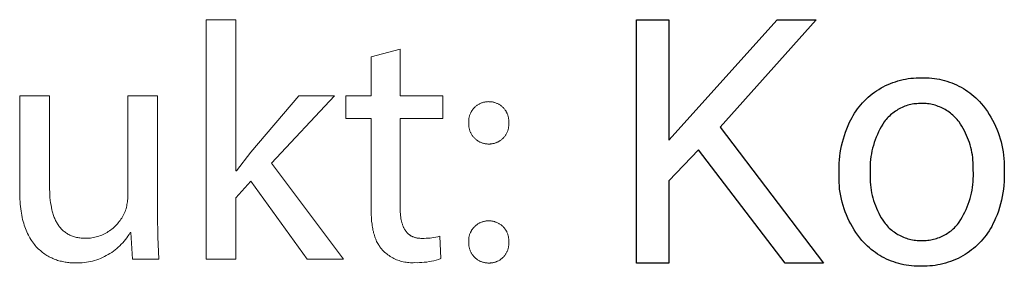
# Model space of a CAD drawing. Units: millimetres. Extents: x -987 to 2591, y -102 to 2398.
# Drawn here: x 1343 to 1447, y 55 to 81 of the extents above; entities that cross this region are included whole.
import ezdxf

# ---------------------------------------------------------------- set-up
doc = ezdxf.new("R2010")
doc.units = ezdxf.units.MM
doc.header["$MEASUREMENT"] = 0
doc.layers.add('Domyślny', color=7, linetype='Continuous', true_color=0x000000)

msp = doc.modelspace()

# ---------------------------------------------------------------- linework, layer by layer
at = {"layer": 'Domyślny', "color": 18, "lineweight": 15, "true_color": 0x000000}
for p, q in [((1362.55, 55.67), (1362.55, 81.1)), ((1362.55, 81.1), (1365.67, 81.1)), ((1365.67, 81.1), (1365.67, 65.04)), ((1380.04, 77.16), (1383.12, 77.98)), ((1383.12, 77.98), (1383.12, 73)), ((1380.04, 73), (1380.04, 77.16)), ((1342.75, 62.85), (1342.75, 73)), ((1342.75, 73), (1345.91, 73)), ((1345.91, 73), (1345.91, 63.4)), ((1354.22, 62.37), (1354.22, 73)), ((1354.22, 73), (1357.36, 73)), ((1357.36, 73), (1357.36, 60.39)), ((1367.28, 67.02), (1372.37, 73)), ((1376.17, 73), (1369.46, 65.88)), ((1372.37, 73), (1376.17, 73)), ((1377.36, 70.6), (1377.36, 73)), ((1377.36, 73), (1380.04, 73)), ((1383.12, 73), (1387.64, 73)), ((1387.64, 73), (1387.64, 70.6)), ((1391.44, 72.1), (1391.5, 72.14)), ((1391.5, 72.14), (1391.56, 72.17)), ((1391.56, 72.17), (1391.63, 72.2)), ((1391.63, 72.2), (1391.7, 72.23)), ((1391.7, 72.23), (1391.76, 72.26)), ((1391.76, 72.26), (1391.83, 72.28)), ((1391.83, 72.28), (1391.9, 72.31)), ((1391.9, 72.31), (1391.97, 72.33)), ((1391.97, 72.33), (1392.04, 72.34)), ((1392.04, 72.34), (1392.11, 72.36)), ((1392.11, 72.36), (1392.19, 72.37)), ((1392.19, 72.37), (1392.26, 72.38)), ((1392.26, 72.38), (1392.33, 72.39)), ((1392.33, 72.39), (1392.4, 72.39)), ((1392.4, 72.39), (1392.48, 72.4)), ((1392.48, 72.4), (1392.55, 72.39)), ((1392.55, 72.39), (1392.62, 72.39)), ((1392.62, 72.39), (1392.69, 72.39)), ((1392.69, 72.39), (1392.77, 72.38)), ((1392.77, 72.38), (1392.84, 72.38)), ((1392.84, 72.38), (1392.91, 72.37)), ((1392.91, 72.37), (1392.98, 72.35)), ((1392.98, 72.35), (1393.05, 72.34)), ((1393.05, 72.34), (1393.12, 72.32)), ((1393.12, 72.32), (1393.19, 72.3)), ((1393.19, 72.3), (1393.26, 72.28)), ((1393.26, 72.28), (1393.32, 72.25)), ((1393.32, 72.25), (1393.39, 72.22)), ((1393.39, 72.22), (1393.46, 72.19)), ((1393.46, 72.19), (1393.52, 72.16)), ((1393.52, 72.16), (1393.59, 72.13)), ((1393.59, 72.13), (1393.65, 72.09)), ((1390.52, 71), (1390.55, 71.07)), ((1390.55, 71.07), (1390.58, 71.14)), ((1390.58, 71.14), (1390.61, 71.2)), ((1390.61, 71.2), (1390.64, 71.27)), ((1390.64, 71.27), (1390.68, 71.33)), ((1390.68, 71.33), (1390.71, 71.4)), ((1390.71, 71.4), (1390.75, 71.46)), ((1390.75, 71.46), (1390.8, 71.52)), ((1390.8, 71.52), (1390.84, 71.58)), ((1390.84, 71.58), (1390.88, 71.63)), ((1390.88, 71.63), (1390.93, 71.69)), ((1390.93, 71.69), (1390.98, 71.74)), ((1390.98, 71.74), (1391.03, 71.79)), ((1391.03, 71.79), (1391.09, 71.84)), ((1391.09, 71.84), (1391.14, 71.89)), ((1391.14, 71.89), (1391.2, 71.94)), ((1391.2, 71.94), (1391.25, 71.98)), ((1391.25, 71.98), (1391.31, 72.02)), ((1391.31, 72.02), (1391.37, 72.07)), ((1391.37, 72.07), (1391.44, 72.1)), ((1393.65, 72.09), (1393.71, 72.05)), ((1393.71, 72.05), (1393.77, 72.01)), ((1393.77, 72.01), (1393.83, 71.97)), ((1393.83, 71.97), (1393.88, 71.93)), ((1393.88, 71.93), (1393.94, 71.88)), ((1393.94, 71.88), (1393.99, 71.83)), ((1393.99, 71.83), (1394.04, 71.78)), ((1394.04, 71.78), (1394.09, 71.73)), ((1394.09, 71.73), (1394.14, 71.68)), ((1394.14, 71.68), (1394.19, 71.62)), ((1394.19, 71.62), (1394.23, 71.56)), ((1394.23, 71.56), (1394.28, 71.51)), ((1394.28, 71.51), (1394.32, 71.45)), ((1394.32, 71.45), (1394.36, 71.38)), ((1394.36, 71.38), (1394.39, 71.32)), ((1394.39, 71.32), (1394.43, 71.26)), ((1394.43, 71.26), (1394.46, 71.19)), ((1394.46, 71.19), (1394.49, 71.13)), ((1394.49, 71.13), (1394.52, 71.06)), ((1394.52, 71.06), (1394.54, 70.99)), ((1380.04, 70.6), (1377.36, 70.6)), ((1380.04, 61.14), (1380.04, 70.6)), ((1387.64, 70.6), (1383.12, 70.6)), ((1383.12, 70.6), (1383.12, 61.25)), ((1390.4, 70.43), (1390.41, 70.51)), ((1390.4, 70.36), (1390.4, 70.43)), ((1390.4, 70.29), (1390.4, 70.36)), ((1390.4, 70.22), (1390.4, 70.29)), ((1390.4, 70.14), (1390.4, 70.22)), ((1390.4, 70.07), (1390.4, 70.14)), ((1390.4, 70), (1390.4, 70.07)), ((1390.41, 70.51), (1390.42, 70.58)), ((1390.42, 70.58), (1390.43, 70.65)), ((1390.43, 70.65), (1390.45, 70.72)), ((1390.45, 70.72), (1390.46, 70.79)), ((1390.46, 70.79), (1390.48, 70.86)), ((1390.48, 70.86), (1390.5, 70.93)), ((1390.5, 70.93), (1390.52, 71)), ((1394.54, 70.99), (1394.56, 70.93)), ((1394.56, 70.93), (1394.59, 70.86)), ((1394.59, 70.86), (1394.6, 70.79)), ((1394.6, 70.79), (1394.62, 70.72)), ((1394.62, 70.72), (1394.63, 70.65)), ((1394.63, 70.65), (1394.64, 70.57)), ((1394.64, 70.57), (1394.65, 70.5)), ((1394.65, 70.5), (1394.66, 70.43)), ((1394.66, 70.43), (1394.66, 70.36)), ((1394.66, 70.36), (1394.66, 70.29)), ((1394.66, 70.29), (1394.66, 70.22)), ((1394.66, 70.22), (1394.66, 70.14)), ((1394.66, 70.14), (1394.66, 70.07)), ((1394.66, 70.07), (1394.66, 70)), ((1390.4, 69.92), (1390.4, 70)), ((1390.41, 69.85), (1390.4, 69.92)), ((1390.41, 69.78), (1390.41, 69.85)), ((1390.42, 69.7), (1390.41, 69.78)), ((1390.44, 69.63), (1390.42, 69.7)), ((1390.45, 69.56), (1390.44, 69.63)), ((1390.47, 69.49), (1390.45, 69.56)), ((1390.49, 69.42), (1390.47, 69.49)), ((1390.51, 69.35), (1390.49, 69.42)), ((1390.53, 69.28), (1390.51, 69.35)), ((1390.56, 69.21), (1390.53, 69.28)), ((1390.59, 69.14), (1390.56, 69.21)), ((1390.62, 69.08), (1390.59, 69.14)), ((1390.65, 69.01), (1390.62, 69.08)), ((1390.69, 68.95), (1390.65, 69.01)), ((1394.42, 69.02), (1394.39, 68.96)), ((1394.45, 69.08), (1394.42, 69.02)), ((1394.48, 69.15), (1394.45, 69.08)), ((1394.51, 69.22), (1394.48, 69.15)), ((1394.54, 69.29), (1394.51, 69.22)), ((1394.56, 69.35), (1394.54, 69.29)), ((1394.58, 69.42), (1394.56, 69.35)), ((1394.6, 69.49), (1394.58, 69.42)), ((1394.62, 69.56), (1394.6, 69.49)), ((1394.63, 69.64), (1394.62, 69.56)), ((1394.64, 69.71), (1394.63, 69.64)), ((1394.65, 69.78), (1394.64, 69.71)), ((1394.66, 69.85), (1394.65, 69.78)), ((1394.66, 70), (1394.66, 69.93)), ((1394.66, 69.93), (1394.66, 69.85)), ((1390.73, 68.88), (1390.69, 68.95)), ((1390.77, 68.82), (1390.73, 68.88)), ((1390.81, 68.76), (1390.77, 68.82)), ((1390.85, 68.71), (1390.81, 68.76)), ((1390.9, 68.65), (1390.85, 68.71)), ((1390.95, 68.59), (1390.9, 68.65)), ((1391, 68.54), (1390.95, 68.59)), ((1391.05, 68.49), (1391, 68.54)), ((1391.11, 68.44), (1391.05, 68.49)), ((1391.16, 68.39), (1391.11, 68.44)), ((1391.22, 68.34), (1391.16, 68.39)), ((1391.28, 68.3), (1391.22, 68.34)), ((1391.34, 68.26), (1391.28, 68.3)), ((1391.4, 68.22), (1391.34, 68.26)), ((1391.46, 68.18), (1391.4, 68.22)), ((1391.53, 68.15), (1391.46, 68.18)), ((1391.59, 68.11), (1391.53, 68.15)), ((1391.66, 68.08), (1391.59, 68.11)), ((1391.73, 68.05), (1391.66, 68.08)), ((1391.79, 68.03), (1391.73, 68.05)), ((1391.86, 68), (1391.79, 68.03)), ((1391.93, 67.98), (1391.86, 68)), ((1392.01, 67.96), (1391.93, 67.98)), ((1392.08, 67.95), (1392.01, 67.96)), ((1392.15, 67.93), (1392.08, 67.95)), ((1392.22, 67.92), (1392.15, 67.93)), ((1392.88, 67.93), (1392.8, 67.92)), ((1392.95, 67.94), (1392.88, 67.93)), ((1393.02, 67.95), (1392.95, 67.94)), ((1393.09, 67.97), (1393.02, 67.95)), ((1393.16, 67.99), (1393.09, 67.97)), ((1393.23, 68.01), (1393.16, 67.99)), ((1393.3, 68.03), (1393.23, 68.01)), ((1393.37, 68.06), (1393.3, 68.03)), ((1393.43, 68.09), (1393.37, 68.06)), ((1393.5, 68.12), (1393.43, 68.09)), ((1393.56, 68.15), (1393.5, 68.12)), ((1393.63, 68.19), (1393.56, 68.15)), ((1393.69, 68.23), (1393.63, 68.19)), ((1393.75, 68.27), (1393.69, 68.23)), ((1393.81, 68.31), (1393.75, 68.27)), ((1393.87, 68.35), (1393.81, 68.31)), ((1393.92, 68.4), (1393.87, 68.35)), ((1393.98, 68.45), (1393.92, 68.4)), ((1394.03, 68.5), (1393.98, 68.45)), ((1394.08, 68.55), (1394.03, 68.5)), ((1394.13, 68.6), (1394.08, 68.55)), ((1394.18, 68.66), (1394.13, 68.6)), ((1394.22, 68.71), (1394.18, 68.66)), ((1394.27, 68.77), (1394.22, 68.71)), ((1394.31, 68.83), (1394.27, 68.77)), ((1394.35, 68.89), (1394.31, 68.83)), ((1394.39, 68.96), (1394.35, 68.89)), ((1365.74, 65.04), (1367.28, 67.02)), ((1392.29, 67.91), (1392.22, 67.92)), ((1392.37, 67.91), (1392.29, 67.91)), ((1392.44, 67.9), (1392.37, 67.91)), ((1392.51, 67.9), (1392.44, 67.9)), ((1392.59, 67.9), (1392.51, 67.9)), ((1392.66, 67.9), (1392.59, 67.9)), ((1392.73, 67.91), (1392.66, 67.9)), ((1392.8, 67.92), (1392.73, 67.91)), ((1369.46, 65.88), (1377.1, 55.67)), ((1365.67, 65.04), (1365.74, 65.04)), ((1367.28, 63.97), (1365.67, 62.18)), ((1373.26, 55.67), (1367.28, 63.97)), ((1342.75, 62.3), (1342.75, 62.85)), ((1345.91, 63.4), (1345.92, 63.1)), ((1345.92, 63.1), (1345.93, 62.8)), ((1345.93, 62.8), (1345.94, 62.51)), ((1342.77, 62.03), (1342.75, 62.3)), ((1342.78, 61.77), (1342.77, 62.03)), ((1342.8, 61.51), (1342.78, 61.77)), ((1345.94, 62.51), (1345.96, 62.22)), ((1345.96, 62.22), (1345.99, 61.94)), ((1345.99, 61.94), (1346.03, 61.67)), ((1346.03, 61.67), (1346.07, 61.41)), ((1354.16, 61.62), (1354.18, 61.77)), ((1354.18, 61.77), (1354.2, 61.92)), ((1354.2, 61.92), (1354.21, 62.07)), ((1354.21, 62.07), (1354.22, 62.22)), ((1354.22, 62.22), (1354.22, 62.37)), ((1365.67, 62.18), (1365.67, 55.67)), ((1342.83, 61.26), (1342.8, 61.51)), ((1342.86, 61.02), (1342.83, 61.26)), ((1342.89, 60.78), (1342.86, 61.02)), ((1342.93, 60.55), (1342.89, 60.78)), ((1346.07, 61.41), (1346.12, 61.15)), ((1346.12, 61.15), (1346.17, 60.91)), ((1346.17, 60.91), (1346.2, 60.78)), ((1346.2, 60.78), (1346.23, 60.67)), ((1346.23, 60.67), (1346.27, 60.55)), ((1353.87, 60.6), (1353.93, 60.75)), ((1353.93, 60.75), (1353.98, 60.89)), ((1353.98, 60.89), (1354.03, 61.03)), ((1354.03, 61.03), (1354.07, 61.18)), ((1354.07, 61.18), (1354.1, 61.32)), ((1354.1, 61.32), (1354.13, 61.47)), ((1354.13, 61.47), (1354.16, 61.62)), ((1380.04, 60.77), (1380.04, 61.14)), ((1380.05, 60.4), (1380.04, 60.77)), ((1383.12, 61.25), (1383.12, 61.05)), ((1383.12, 61.05), (1383.13, 60.86)), ((1383.13, 60.86), (1383.14, 60.67)), ((1383.14, 60.67), (1383.15, 60.49)), ((1342.97, 60.33), (1342.93, 60.55)), ((1343.02, 60.11), (1342.97, 60.33)), ((1343.06, 59.9), (1343.02, 60.11)), ((1343.12, 59.69), (1343.06, 59.9)), ((1343.17, 59.49), (1343.12, 59.69)), ((1346.27, 60.55), (1346.3, 60.43)), ((1346.3, 60.43), (1346.34, 60.32)), ((1346.34, 60.32), (1346.38, 60.21)), ((1346.38, 60.21), (1346.42, 60.1)), ((1346.42, 60.1), (1346.47, 60)), ((1346.47, 60), (1346.51, 59.89)), ((1346.51, 59.89), (1346.56, 59.79)), ((1346.56, 59.79), (1346.61, 59.69)), ((1346.61, 59.69), (1346.66, 59.6)), ((1346.66, 59.6), (1346.72, 59.5)), ((1353.21, 59.53), (1353.31, 59.66)), ((1353.31, 59.66), (1353.4, 59.78)), ((1353.4, 59.78), (1353.49, 59.91)), ((1353.49, 59.91), (1353.58, 60.04)), ((1353.58, 60.04), (1353.66, 60.18)), ((1353.66, 60.18), (1353.73, 60.32)), ((1353.73, 60.32), (1353.81, 60.46)), ((1353.81, 60.46), (1353.87, 60.6)), ((1357.36, 60.39), (1357.39, 58.03)), ((1380.07, 60.05), (1380.05, 60.4)), ((1380.1, 59.71), (1380.07, 60.05)), ((1380.14, 59.38), (1380.1, 59.71)), ((1383.15, 60.49), (1383.17, 60.32)), ((1383.17, 60.32), (1383.19, 60.14)), ((1383.19, 60.14), (1383.21, 59.98)), ((1383.21, 59.98), (1383.24, 59.82)), ((1383.24, 59.82), (1383.26, 59.74)), ((1383.26, 59.74), (1383.28, 59.67)), ((1383.28, 59.67), (1383.3, 59.59)), ((1383.3, 59.59), (1383.32, 59.52)), ((1391.63, 59.55), (1391.7, 59.58)), ((1391.7, 59.58), (1391.76, 59.61)), ((1391.76, 59.61), (1391.83, 59.63)), ((1391.83, 59.63), (1391.9, 59.65)), ((1391.9, 59.65), (1391.97, 59.67)), ((1391.97, 59.67), (1392.04, 59.69)), ((1392.04, 59.69), (1392.11, 59.71)), ((1392.11, 59.71), (1392.19, 59.72)), ((1392.19, 59.72), (1392.26, 59.73)), ((1392.26, 59.73), (1392.33, 59.74)), ((1392.33, 59.74), (1392.4, 59.74)), ((1392.4, 59.74), (1392.48, 59.74)), ((1392.48, 59.74), (1392.55, 59.74)), ((1392.55, 59.74), (1392.62, 59.74)), ((1392.62, 59.74), (1392.69, 59.74)), ((1392.69, 59.74), (1392.77, 59.73)), ((1392.77, 59.73), (1392.84, 59.72)), ((1392.84, 59.72), (1392.91, 59.71)), ((1392.91, 59.71), (1392.98, 59.7)), ((1392.98, 59.7), (1393.05, 59.68)), ((1393.05, 59.68), (1393.12, 59.67)), ((1393.12, 59.67), (1393.19, 59.65)), ((1393.19, 59.65), (1393.26, 59.62)), ((1393.26, 59.62), (1393.32, 59.6)), ((1393.32, 59.6), (1393.39, 59.57)), ((1393.39, 59.57), (1393.46, 59.54)), ((1343.23, 59.29), (1343.17, 59.49)), ((1343.3, 59.11), (1343.23, 59.29)), ((1343.36, 58.92), (1343.3, 59.11)), ((1343.44, 58.74), (1343.36, 58.92)), ((1343.51, 58.57), (1343.44, 58.74)), ((1343.59, 58.4), (1343.51, 58.57)), ((1346.72, 59.5), (1346.77, 59.41)), ((1346.77, 59.41), (1346.83, 59.32)), ((1346.83, 59.32), (1346.89, 59.23)), ((1346.89, 59.23), (1346.95, 59.15)), ((1346.95, 59.15), (1347.02, 59.07)), ((1347.02, 59.07), (1347.08, 58.99)), ((1347.08, 58.99), (1347.15, 58.91)), ((1347.15, 58.91), (1347.22, 58.84)), ((1347.22, 58.84), (1347.3, 58.76)), ((1347.3, 58.76), (1347.37, 58.7)), ((1347.37, 58.7), (1347.45, 58.63)), ((1347.45, 58.63), (1347.53, 58.56)), ((1347.53, 58.56), (1347.61, 58.5)), ((1352.02, 58.52), (1352.15, 58.6)), ((1352.15, 58.6), (1352.29, 58.69)), ((1352.29, 58.69), (1352.41, 58.78)), ((1352.41, 58.78), (1352.54, 58.87)), ((1352.54, 58.87), (1352.66, 58.97)), ((1352.66, 58.97), (1352.78, 59.08)), ((1352.78, 59.08), (1352.89, 59.19)), ((1352.89, 59.19), (1353, 59.3)), ((1353, 59.3), (1353.11, 59.41)), ((1353.11, 59.41), (1353.21, 59.53)), ((1380.16, 59.22), (1380.14, 59.38)), ((1380.19, 59.07), (1380.16, 59.22)), ((1380.21, 58.91), (1380.19, 59.07)), ((1380.24, 58.76), (1380.21, 58.91)), ((1380.28, 58.62), (1380.24, 58.76)), ((1380.31, 58.47), (1380.28, 58.62)), ((1383.32, 59.52), (1383.34, 59.45)), ((1383.34, 59.45), (1383.36, 59.38)), ((1383.36, 59.38), (1383.38, 59.31)), ((1383.38, 59.31), (1383.41, 59.24)), ((1383.41, 59.24), (1383.43, 59.18)), ((1383.43, 59.18), (1383.46, 59.11)), ((1383.46, 59.11), (1383.49, 59.05)), ((1383.49, 59.05), (1383.51, 58.99)), ((1383.51, 58.99), (1383.55, 58.93)), ((1383.55, 58.93), (1383.58, 58.87)), ((1383.58, 58.87), (1383.61, 58.82)), ((1383.61, 58.82), (1383.64, 58.76)), ((1383.64, 58.76), (1383.68, 58.71)), ((1383.68, 58.71), (1383.72, 58.66)), ((1383.72, 58.66), (1383.75, 58.61)), ((1383.75, 58.61), (1383.79, 58.56)), ((1383.79, 58.56), (1383.83, 58.51)), ((1390.58, 58.49), (1390.61, 58.55)), ((1390.61, 58.55), (1390.64, 58.62)), ((1390.64, 58.62), (1390.68, 58.68)), ((1390.68, 58.68), (1390.71, 58.74)), ((1390.71, 58.74), (1390.75, 58.81)), ((1390.75, 58.81), (1390.8, 58.87)), ((1390.8, 58.87), (1390.84, 58.92)), ((1390.84, 58.92), (1390.88, 58.98)), ((1390.88, 58.98), (1390.93, 59.04)), ((1390.93, 59.04), (1390.98, 59.09)), ((1390.98, 59.09), (1391.03, 59.14)), ((1391.03, 59.14), (1391.09, 59.19)), ((1391.09, 59.19), (1391.14, 59.24)), ((1391.14, 59.24), (1391.2, 59.29)), ((1391.2, 59.29), (1391.25, 59.33)), ((1391.25, 59.33), (1391.31, 59.37)), ((1391.31, 59.37), (1391.37, 59.41)), ((1391.37, 59.41), (1391.44, 59.45)), ((1391.44, 59.45), (1391.5, 59.49)), ((1391.5, 59.49), (1391.56, 59.52)), ((1391.56, 59.52), (1391.63, 59.55)), ((1393.46, 59.54), (1393.52, 59.51)), ((1393.52, 59.51), (1393.59, 59.47)), ((1393.59, 59.47), (1393.65, 59.44)), ((1393.65, 59.44), (1393.71, 59.4)), ((1393.71, 59.4), (1393.77, 59.36)), ((1393.77, 59.36), (1393.83, 59.32)), ((1393.83, 59.32), (1393.88, 59.27)), ((1393.88, 59.27), (1393.94, 59.23)), ((1393.94, 59.23), (1393.99, 59.18)), ((1393.99, 59.18), (1394.04, 59.13)), ((1394.04, 59.13), (1394.09, 59.08)), ((1394.09, 59.08), (1394.14, 59.02)), ((1394.14, 59.02), (1394.19, 58.97)), ((1394.19, 58.97), (1394.23, 58.91)), ((1394.23, 58.91), (1394.28, 58.85)), ((1394.28, 58.85), (1394.32, 58.79)), ((1394.32, 58.79), (1394.36, 58.73)), ((1394.36, 58.73), (1394.39, 58.67)), ((1394.39, 58.67), (1394.43, 58.61)), ((1394.43, 58.61), (1394.46, 58.54)), ((1394.46, 58.54), (1394.49, 58.48)), ((1343.67, 58.24), (1343.59, 58.4)), ((1343.75, 58.08), (1343.67, 58.24)), ((1343.83, 57.93), (1343.75, 58.08)), ((1343.92, 57.78), (1343.83, 57.93)), ((1344.01, 57.64), (1343.92, 57.78)), ((1344.11, 57.5), (1344.01, 57.64)), ((1344.2, 57.37), (1344.11, 57.5)), ((1347.61, 58.5), (1347.7, 58.44)), ((1347.7, 58.44), (1347.78, 58.39)), ((1347.78, 58.39), (1347.87, 58.34)), ((1347.87, 58.34), (1347.97, 58.29)), ((1347.97, 58.29), (1348.06, 58.24)), ((1348.06, 58.24), (1348.16, 58.19)), ((1348.16, 58.19), (1348.25, 58.15)), ((1348.25, 58.15), (1348.36, 58.11)), ((1348.36, 58.11), (1348.46, 58.08)), ((1348.46, 58.08), (1348.57, 58.05)), ((1348.57, 58.05), (1348.68, 58.02)), ((1348.68, 58.02), (1348.79, 57.99)), ((1348.79, 57.99), (1348.9, 57.96)), ((1348.9, 57.96), (1349.02, 57.94)), ((1349.02, 57.94), (1349.14, 57.93)), ((1349.14, 57.93), (1349.26, 57.91)), ((1349.26, 57.91), (1349.38, 57.9)), ((1349.38, 57.9), (1349.51, 57.89)), ((1349.51, 57.89), (1349.64, 57.89)), ((1349.64, 57.89), (1349.77, 57.89)), ((1349.77, 57.89), (1349.93, 57.89)), ((1349.93, 57.89), (1350.09, 57.9)), ((1350.09, 57.9), (1350.25, 57.92)), ((1350.25, 57.92), (1350.4, 57.94)), ((1350.4, 57.94), (1350.56, 57.97)), ((1350.56, 57.97), (1350.71, 58)), ((1350.71, 58), (1350.86, 58.04)), ((1350.86, 58.04), (1351.01, 58.08)), ((1351.01, 58.08), (1351.16, 58.13)), ((1351.16, 58.13), (1351.31, 58.18)), ((1351.31, 58.18), (1351.46, 58.24)), ((1351.46, 58.24), (1351.6, 58.3)), ((1351.6, 58.3), (1351.74, 58.37)), ((1351.74, 58.37), (1351.88, 58.44)), ((1351.88, 58.44), (1352.02, 58.52)), ((1353.83, 57.59), (1353.68, 57.42)), ((1353.97, 57.76), (1353.83, 57.59)), ((1354.1, 57.94), (1353.97, 57.76)), ((1354.23, 58.12), (1354.1, 57.94)), ((1354.35, 58.3), (1354.23, 58.12)), ((1354.47, 58.49), (1354.35, 58.3)), ((1354.54, 58.49), (1354.47, 58.49)), ((1354.71, 55.67), (1354.54, 58.49)), ((1357.39, 58.03), (1357.51, 55.67)), ((1380.35, 58.33), (1380.31, 58.47)), ((1380.39, 58.19), (1380.35, 58.33)), ((1380.43, 58.06), (1380.39, 58.19)), ((1380.48, 57.93), (1380.43, 58.06)), ((1380.53, 57.8), (1380.48, 57.93)), ((1380.58, 57.68), (1380.53, 57.8)), ((1380.63, 57.56), (1380.58, 57.68)), ((1380.69, 57.44), (1380.63, 57.56)), ((1383.83, 58.51), (1383.87, 58.47)), ((1383.87, 58.47), (1383.92, 58.42)), ((1383.92, 58.42), (1383.96, 58.38)), ((1383.96, 58.38), (1383.98, 58.36)), ((1383.98, 58.36), (1384.01, 58.34)), ((1384.01, 58.34), (1384.03, 58.32)), ((1384.03, 58.32), (1384.06, 58.3)), ((1384.06, 58.3), (1384.08, 58.28)), ((1384.08, 58.28), (1384.1, 58.27)), ((1384.1, 58.27), (1384.13, 58.25)), ((1384.13, 58.25), (1384.15, 58.23)), ((1384.15, 58.23), (1384.18, 58.21)), ((1384.18, 58.21), (1384.21, 58.2)), ((1384.21, 58.2), (1384.23, 58.18)), ((1384.23, 58.18), (1384.26, 58.16)), ((1384.26, 58.16), (1384.31, 58.13)), ((1384.31, 58.13), (1384.37, 58.11)), ((1384.37, 58.11), (1384.43, 58.08)), ((1384.43, 58.08), (1384.48, 58.05)), ((1384.48, 58.05), (1384.54, 58.03)), ((1384.54, 58.03), (1384.61, 58.01)), ((1384.61, 58.01), (1384.67, 57.99)), ((1384.67, 57.99), (1384.73, 57.97)), ((1384.73, 57.97), (1384.8, 57.95)), ((1384.8, 57.95), (1384.87, 57.94)), ((1384.87, 57.94), (1384.94, 57.92)), ((1384.94, 57.92), (1385.01, 57.91)), ((1385.01, 57.91), (1385.08, 57.9)), ((1385.08, 57.9), (1385.16, 57.89)), ((1385.16, 57.89), (1385.23, 57.89)), ((1385.23, 57.89), (1385.31, 57.88)), ((1385.31, 57.88), (1385.39, 57.88)), ((1385.39, 57.88), (1385.47, 57.88)), ((1385.47, 57.88), (1385.68, 57.88)), ((1385.68, 57.88), (1385.88, 57.89)), ((1385.88, 57.89), (1386.09, 57.9)), ((1386.09, 57.9), (1386.3, 57.92)), ((1386.3, 57.92), (1386.5, 57.94)), ((1386.5, 57.94), (1386.71, 57.97)), ((1386.71, 57.97), (1386.91, 58.01)), ((1386.91, 58.01), (1387.11, 58.06)), ((1387.11, 58.06), (1387.32, 58.11)), ((1387.32, 58.11), (1387.45, 55.74)), ((1390.4, 57.78), (1390.41, 57.85)), ((1390.4, 57.71), (1390.4, 57.78)), ((1390.4, 57.64), (1390.4, 57.71)), ((1390.4, 57.56), (1390.4, 57.64)), ((1390.4, 57.49), (1390.4, 57.56)), ((1390.4, 57.42), (1390.4, 57.49)), ((1390.41, 57.85), (1390.42, 57.93)), ((1390.42, 57.93), (1390.43, 58)), ((1390.43, 58), (1390.45, 58.07)), ((1390.45, 58.07), (1390.46, 58.14)), ((1390.46, 58.14), (1390.48, 58.21)), ((1390.48, 58.21), (1390.5, 58.28)), ((1390.5, 58.28), (1390.52, 58.35)), ((1390.52, 58.35), (1390.55, 58.42)), ((1390.55, 58.42), (1390.58, 58.49)), ((1394.49, 58.48), (1394.52, 58.41)), ((1394.52, 58.41), (1394.54, 58.34)), ((1394.54, 58.34), (1394.56, 58.27)), ((1394.56, 58.27), (1394.59, 58.2)), ((1394.59, 58.2), (1394.6, 58.14)), ((1394.6, 58.14), (1394.62, 58.06)), ((1394.62, 58.06), (1394.63, 57.99)), ((1394.63, 57.99), (1394.64, 57.92)), ((1394.64, 57.92), (1394.65, 57.85)), ((1394.65, 57.85), (1394.66, 57.78)), ((1394.66, 57.78), (1394.66, 57.71)), ((1394.66, 57.71), (1394.66, 57.64)), ((1394.66, 57.64), (1394.66, 57.56)), ((1394.66, 57.56), (1394.66, 57.49)), ((1394.66, 57.49), (1394.66, 57.42)), ((1344.3, 57.24), (1344.2, 57.37)), ((1344.4, 57.12), (1344.3, 57.24)), ((1344.5, 57), (1344.4, 57.12)), ((1344.61, 56.89), (1344.5, 57)), ((1344.72, 56.78), (1344.61, 56.89)), ((1344.83, 56.68), (1344.72, 56.78)), ((1344.94, 56.58), (1344.83, 56.68)), ((1345.05, 56.48), (1344.94, 56.58)), ((1345.17, 56.39), (1345.05, 56.48)), ((1352.69, 56.53), (1352.51, 56.4)), ((1352.87, 56.66), (1352.69, 56.53)), ((1353.04, 56.8), (1352.87, 56.66)), ((1353.21, 56.95), (1353.04, 56.8)), ((1353.37, 57.1), (1353.21, 56.95)), ((1353.53, 57.26), (1353.37, 57.1)), ((1353.68, 57.42), (1353.53, 57.26)), ((1380.75, 57.33), (1380.69, 57.44)), ((1380.81, 57.22), (1380.75, 57.33)), ((1380.85, 57.16), (1380.81, 57.22)), ((1380.88, 57.11), (1380.85, 57.16)), ((1380.92, 57.06), (1380.88, 57.11)), ((1380.95, 57.01), (1380.92, 57.06)), ((1380.99, 56.96), (1380.95, 57.01)), ((1381.02, 56.91), (1380.99, 56.96)), ((1381.06, 56.86), (1381.02, 56.91)), ((1381.1, 56.81), (1381.06, 56.86)), ((1381.14, 56.76), (1381.1, 56.81)), ((1381.18, 56.72), (1381.14, 56.76)), ((1381.22, 56.67), (1381.18, 56.72)), ((1381.26, 56.63), (1381.22, 56.67)), ((1381.37, 56.52), (1381.26, 56.63)), ((1381.48, 56.42), (1381.37, 56.52)), ((1390.4, 57.34), (1390.4, 57.42)), ((1390.4, 57.27), (1390.4, 57.34)), ((1390.41, 57.2), (1390.4, 57.27)), ((1390.42, 57.13), (1390.41, 57.2)), ((1390.43, 57.05), (1390.42, 57.13)), ((1390.44, 56.98), (1390.43, 57.05)), ((1390.45, 56.91), (1390.44, 56.98)), ((1390.47, 56.84), (1390.45, 56.91)), ((1390.49, 56.77), (1390.47, 56.84)), ((1390.51, 56.7), (1390.49, 56.77)), ((1390.54, 56.63), (1390.51, 56.7)), ((1390.56, 56.56), (1390.54, 56.63)), ((1390.59, 56.49), (1390.56, 56.56)), ((1390.62, 56.43), (1390.59, 56.49)), ((1394.45, 56.44), (1394.42, 56.37)), ((1394.48, 56.5), (1394.45, 56.44)), ((1394.51, 56.57), (1394.48, 56.5)), ((1394.54, 56.64), (1394.51, 56.57)), ((1394.56, 56.7), (1394.54, 56.64)), ((1394.58, 56.77), (1394.56, 56.7)), ((1394.6, 56.84), (1394.58, 56.77)), ((1394.62, 56.91), (1394.6, 56.84)), ((1394.63, 56.99), (1394.62, 56.91)), ((1394.64, 57.06), (1394.63, 56.99)), ((1394.65, 57.13), (1394.64, 57.06)), ((1394.66, 57.2), (1394.65, 57.13)), ((1394.66, 57.42), (1394.66, 57.35)), ((1394.66, 57.35), (1394.66, 57.27)), ((1394.66, 57.27), (1394.66, 57.2)), ((1345.28, 56.3), (1345.17, 56.39)), ((1345.4, 56.22), (1345.28, 56.3)), ((1345.52, 56.14), (1345.4, 56.22)), ((1345.64, 56.06), (1345.52, 56.14)), ((1345.76, 55.99), (1345.64, 56.06)), ((1345.89, 55.93), (1345.76, 55.99)), ((1346.01, 55.86), (1345.89, 55.93)), ((1346.14, 55.8), (1346.01, 55.86)), ((1346.26, 55.75), (1346.14, 55.8)), ((1346.39, 55.69), (1346.26, 55.75)), ((1346.52, 55.64), (1346.39, 55.69)), ((1346.65, 55.6), (1346.52, 55.64)), ((1346.77, 55.55), (1346.65, 55.6)), ((1346.9, 55.51), (1346.77, 55.55)), ((1347.03, 55.48), (1346.9, 55.51)), ((1347.17, 55.45), (1347.03, 55.48)), ((1347.3, 55.41), (1347.17, 55.45)), ((1347.43, 55.39), (1347.3, 55.41)), ((1347.56, 55.36), (1347.43, 55.39)), ((1350.27, 55.43), (1350.05, 55.38)), ((1350.49, 55.48), (1350.27, 55.43)), ((1350.7, 55.54), (1350.49, 55.48)), ((1350.92, 55.61), (1350.7, 55.54)), ((1351.13, 55.68), (1350.92, 55.61)), ((1351.33, 55.76), (1351.13, 55.68)), ((1351.54, 55.85), (1351.33, 55.76)), ((1351.74, 55.95), (1351.54, 55.85)), ((1351.94, 56.05), (1351.74, 55.95)), ((1352.13, 56.16), (1351.94, 56.05)), ((1352.32, 56.28), (1352.13, 56.16)), ((1352.51, 56.4), (1352.32, 56.28)), ((1357.51, 55.67), (1354.71, 55.67)), ((1365.67, 55.67), (1362.55, 55.67)), ((1377.1, 55.67), (1373.26, 55.67)), ((1381.59, 56.32), (1381.48, 56.42)), ((1381.71, 56.23), (1381.59, 56.32)), ((1381.83, 56.14), (1381.71, 56.23)), ((1381.95, 56.05), (1381.83, 56.14)), ((1382.08, 55.97), (1381.95, 56.05)), ((1382.21, 55.89), (1382.08, 55.97)), ((1382.34, 55.82), (1382.21, 55.89)), ((1382.47, 55.75), (1382.34, 55.82)), ((1382.61, 55.68), (1382.47, 55.75)), ((1382.75, 55.62), (1382.61, 55.68)), ((1382.89, 55.57), (1382.75, 55.62)), ((1383.03, 55.52), (1382.89, 55.57)), ((1383.17, 55.47), (1383.03, 55.52)), ((1383.32, 55.43), (1383.17, 55.47)), ((1383.46, 55.4), (1383.32, 55.43)), ((1383.61, 55.37), (1383.46, 55.4)), ((1386.2, 55.41), (1385.95, 55.37)), ((1386.45, 55.46), (1386.2, 55.41)), ((1386.71, 55.51), (1386.45, 55.46)), ((1386.96, 55.58), (1386.71, 55.51)), ((1387.2, 55.65), (1386.96, 55.58)), ((1387.45, 55.74), (1387.2, 55.65)), ((1390.66, 56.36), (1390.62, 56.43)), ((1390.69, 56.3), (1390.66, 56.36)), ((1390.73, 56.24), (1390.69, 56.3)), ((1390.77, 56.18), (1390.73, 56.24)), ((1390.81, 56.12), (1390.77, 56.18)), ((1390.86, 56.06), (1390.81, 56.12)), ((1390.9, 56), (1390.86, 56.06)), ((1390.95, 55.95), (1390.9, 56)), ((1391, 55.89), (1390.95, 55.95)), ((1391.06, 55.84), (1391, 55.89)), ((1391.11, 55.79), (1391.06, 55.84)), ((1391.16, 55.75), (1391.11, 55.79)), ((1391.22, 55.7), (1391.16, 55.75)), ((1391.28, 55.66), (1391.22, 55.7)), ((1391.34, 55.62), (1391.28, 55.66)), ((1391.4, 55.58), (1391.34, 55.62)), ((1391.46, 55.54), (1391.4, 55.58)), ((1391.53, 55.5), (1391.46, 55.54)), ((1391.59, 55.47), (1391.53, 55.5)), ((1391.66, 55.44), (1391.59, 55.47)), ((1391.73, 55.41), (1391.66, 55.44)), ((1391.8, 55.39), (1391.73, 55.41)), ((1391.87, 55.36), (1391.8, 55.39)), ((1393.3, 55.39), (1393.23, 55.37)), ((1393.36, 55.42), (1393.3, 55.39)), ((1393.43, 55.45), (1393.36, 55.42)), ((1393.5, 55.48), (1393.43, 55.45)), ((1393.56, 55.51), (1393.5, 55.48)), ((1393.62, 55.55), (1393.56, 55.51)), ((1393.69, 55.58), (1393.62, 55.55)), ((1393.75, 55.62), (1393.69, 55.58)), ((1393.81, 55.67), (1393.75, 55.62)), ((1393.86, 55.71), (1393.81, 55.67)), ((1393.92, 55.76), (1393.86, 55.71)), ((1393.97, 55.8), (1393.92, 55.76)), ((1394.03, 55.85), (1393.97, 55.8)), ((1394.08, 55.9), (1394.03, 55.85)), ((1394.13, 55.96), (1394.08, 55.9)), ((1394.17, 56.01), (1394.13, 55.96)), ((1394.22, 56.07), (1394.17, 56.01)), ((1394.26, 56.13), (1394.22, 56.07)), ((1394.31, 56.19), (1394.26, 56.13)), ((1394.34, 56.25), (1394.31, 56.19)), ((1394.38, 56.31), (1394.34, 56.25)), ((1394.42, 56.37), (1394.38, 56.31)), ((1347.69, 55.34), (1347.56, 55.36)), ((1347.82, 55.32), (1347.69, 55.34)), ((1347.95, 55.31), (1347.82, 55.32)), ((1348.08, 55.29), (1347.95, 55.31)), ((1348.21, 55.28), (1348.08, 55.29)), ((1348.34, 55.28), (1348.21, 55.28)), ((1348.47, 55.27), (1348.34, 55.28)), ((1348.6, 55.27), (1348.47, 55.27)), ((1348.73, 55.27), (1348.6, 55.27)), ((1348.95, 55.27), (1348.73, 55.27)), ((1349.17, 55.27), (1348.95, 55.27)), ((1349.39, 55.29), (1349.17, 55.27)), ((1349.61, 55.31), (1349.39, 55.29)), ((1349.84, 55.34), (1349.61, 55.31)), ((1350.05, 55.38), (1349.84, 55.34)), ((1383.76, 55.35), (1383.61, 55.37)), ((1383.91, 55.33), (1383.76, 55.35)), ((1384.06, 55.31), (1383.91, 55.33)), ((1384.21, 55.3), (1384.06, 55.31)), ((1384.36, 55.3), (1384.21, 55.3)), ((1384.51, 55.3), (1384.36, 55.3)), ((1384.66, 55.31), (1384.51, 55.3)), ((1384.92, 55.3), (1384.66, 55.31)), ((1385.17, 55.31), (1384.92, 55.3)), ((1385.43, 55.32), (1385.17, 55.31)), ((1385.69, 55.34), (1385.43, 55.32)), ((1385.95, 55.37), (1385.69, 55.34)), ((1391.94, 55.34), (1391.87, 55.36)), ((1392.01, 55.32), (1391.94, 55.34)), ((1392.08, 55.31), (1392.01, 55.32)), ((1392.15, 55.29), (1392.08, 55.31)), ((1392.22, 55.28), (1392.15, 55.29)), ((1392.29, 55.27), (1392.22, 55.28)), ((1392.37, 55.27), (1392.29, 55.27)), ((1392.44, 55.26), (1392.37, 55.27)), ((1392.51, 55.26), (1392.44, 55.26)), ((1392.59, 55.26), (1392.51, 55.26)), ((1392.66, 55.26), (1392.59, 55.26)), ((1392.73, 55.27), (1392.66, 55.26)), ((1392.8, 55.28), (1392.73, 55.27)), ((1392.88, 55.28), (1392.8, 55.28)), ((1392.95, 55.3), (1392.88, 55.28)), ((1393.02, 55.31), (1392.95, 55.3)), ((1393.09, 55.33), (1393.02, 55.31)), ((1393.16, 55.35), (1393.09, 55.33)), ((1393.23, 55.37), (1393.16, 55.35))]:
    msp.add_line(p, q, dxfattribs=at)
at = {"layer": 'Domyślny'}
for p, q in [((1408.22, 55.26), (1408.22, 81.09)), ((1408.22, 81.09), (1411.63, 81.09)), ((1411.63, 81.09), (1411.63, 68.32)), ((1411.63, 68.32), (1423.14, 81.09)), ((1427.27, 81.09), (1417.08, 69.68)), ((1423.14, 81.09), (1427.27, 81.09)), ((1434.65, 74.1), (1434.91, 74.22)), ((1434.91, 74.22), (1435.17, 74.33)), ((1435.17, 74.33), (1435.43, 74.43)), ((1435.43, 74.43), (1435.69, 74.52)), ((1435.69, 74.52), (1435.96, 74.6)), ((1435.96, 74.6), (1436.23, 74.68)), ((1436.23, 74.68), (1436.5, 74.74)), ((1436.5, 74.74), (1436.77, 74.8)), ((1436.77, 74.8), (1437.05, 74.84)), ((1437.05, 74.84), (1437.33, 74.88)), ((1437.33, 74.88), (1437.61, 74.91)), ((1437.61, 74.91), (1437.89, 74.93)), ((1437.89, 74.93), (1438.16, 74.93)), ((1438.16, 74.93), (1438.44, 74.93)), ((1438.44, 74.93), (1438.72, 74.94)), ((1438.72, 74.94), (1438.99, 74.94)), ((1438.99, 74.94), (1439.27, 74.92)), ((1439.27, 74.92), (1439.54, 74.9)), ((1439.54, 74.9), (1439.82, 74.87)), ((1439.82, 74.87), (1440.09, 74.83)), ((1440.09, 74.83), (1440.36, 74.77)), ((1440.36, 74.77), (1440.63, 74.72)), ((1440.63, 74.72), (1440.89, 74.65)), ((1440.89, 74.65), (1441.16, 74.57)), ((1441.16, 74.57), (1441.42, 74.48)), ((1441.42, 74.48), (1441.68, 74.39)), ((1441.68, 74.39), (1441.93, 74.28)), ((1441.93, 74.28), (1442.18, 74.17)), ((1433.02, 73.05), (1433.23, 73.22)), ((1433.23, 73.22), (1433.46, 73.39)), ((1433.46, 73.39), (1433.68, 73.55)), ((1433.68, 73.55), (1433.92, 73.7)), ((1433.92, 73.7), (1434.16, 73.85)), ((1434.16, 73.85), (1434.4, 73.98)), ((1434.4, 73.98), (1434.65, 74.1)), ((1442.18, 74.17), (1442.43, 74.05)), ((1442.43, 74.05), (1442.67, 73.92)), ((1442.67, 73.92), (1442.91, 73.78)), ((1442.91, 73.78), (1443.14, 73.64)), ((1443.14, 73.64), (1443.37, 73.48)), ((1443.37, 73.48), (1443.59, 73.32)), ((1443.59, 73.32), (1443.81, 73.15)), ((1443.81, 73.15), (1444.02, 72.98)), ((1432.03, 72.07), (1432.21, 72.28)), ((1432.21, 72.28), (1432.4, 72.48)), ((1432.4, 72.48), (1432.6, 72.68)), ((1432.6, 72.68), (1432.81, 72.87)), ((1432.81, 72.87), (1433.02, 73.05)), ((1437.47, 72.12), (1437.31, 72.09)), ((1437.63, 72.15), (1437.47, 72.12)), ((1437.79, 72.17), (1437.63, 72.15)), ((1437.96, 72.18), (1437.79, 72.17)), ((1438.12, 72.19), (1437.96, 72.18)), ((1438.28, 72.2), (1438.12, 72.19)), ((1438.44, 72.2), (1438.28, 72.2)), ((1438.61, 72.2), (1438.44, 72.2)), ((1438.78, 72.19), (1438.61, 72.2)), ((1438.94, 72.19), (1438.78, 72.19)), ((1439.1, 72.17), (1438.94, 72.19)), ((1439.27, 72.15), (1439.1, 72.17)), ((1439.43, 72.12), (1439.27, 72.15)), ((1439.59, 72.09), (1439.43, 72.12)), ((1444.02, 72.98), (1444.23, 72.79)), ((1444.23, 72.79), (1444.43, 72.6)), ((1444.43, 72.6), (1444.62, 72.41)), ((1444.62, 72.41), (1444.8, 72.21)), ((1444.8, 72.21), (1445.03, 71.93)), ((1431.21, 70.94), (1431.36, 71.18)), ((1431.36, 71.18), (1431.52, 71.41)), ((1431.52, 71.41), (1431.68, 71.64)), ((1431.68, 71.64), (1431.85, 71.86)), ((1431.85, 71.86), (1432.03, 72.07)), ((1435.29, 71.09), (1435.17, 70.99)), ((1435.42, 71.19), (1435.29, 71.09)), ((1435.55, 71.29), (1435.42, 71.19)), ((1435.68, 71.39), (1435.55, 71.29)), ((1435.82, 71.47), (1435.68, 71.39)), ((1435.95, 71.56), (1435.82, 71.47)), ((1436.1, 71.64), (1435.95, 71.56)), ((1436.24, 71.71), (1436.1, 71.64)), ((1436.39, 71.78), (1436.24, 71.71)), ((1436.54, 71.85), (1436.39, 71.78)), ((1436.69, 71.91), (1436.54, 71.85)), ((1436.84, 71.96), (1436.69, 71.91)), ((1437, 72.01), (1436.84, 71.96)), ((1437.16, 72.05), (1437, 72.01)), ((1437.31, 72.09), (1437.16, 72.05)), ((1439.75, 72.05), (1439.59, 72.09)), ((1439.91, 72.01), (1439.75, 72.05)), ((1440.07, 71.96), (1439.91, 72.01)), ((1440.23, 71.9), (1440.07, 71.96)), ((1440.38, 71.84), (1440.23, 71.9)), ((1440.53, 71.78), (1440.38, 71.84)), ((1440.68, 71.71), (1440.53, 71.78)), ((1440.83, 71.63), (1440.68, 71.71)), ((1440.98, 71.55), (1440.83, 71.63)), ((1441.12, 71.47), (1440.98, 71.55)), ((1441.26, 71.38), (1441.12, 71.47)), ((1441.39, 71.28), (1441.26, 71.38)), ((1441.52, 71.18), (1441.39, 71.28)), ((1441.65, 71.08), (1441.52, 71.18)), ((1441.78, 70.97), (1441.65, 71.08)), ((1445.03, 71.93), (1445.24, 71.64)), ((1445.24, 71.64), (1445.45, 71.35)), ((1445.45, 71.35), (1445.64, 71.05)), ((1430.67, 69.87), (1430.82, 70.21)), ((1430.82, 70.21), (1430.94, 70.46)), ((1430.94, 70.46), (1431.08, 70.7)), ((1431.08, 70.7), (1431.21, 70.94)), ((1434.51, 70.26), (1434.35, 70)), ((1434.61, 70.39), (1434.51, 70.26)), ((1434.71, 70.52), (1434.61, 70.39)), ((1434.82, 70.64), (1434.71, 70.52)), ((1434.93, 70.76), (1434.82, 70.64)), ((1435.05, 70.87), (1434.93, 70.76)), ((1435.17, 70.99), (1435.05, 70.87)), ((1441.9, 70.86), (1441.78, 70.97)), ((1442.01, 70.74), (1441.9, 70.86)), ((1442.13, 70.62), (1442.01, 70.74)), ((1442.23, 70.5), (1442.13, 70.62)), ((1442.34, 70.37), (1442.23, 70.5)), ((1442.44, 70.24), (1442.34, 70.37)), ((1442.59, 70.01), (1442.44, 70.24)), ((1445.64, 71.05), (1445.82, 70.75)), ((1445.82, 70.75), (1446, 70.44)), ((1446, 70.44), (1446.16, 70.12)), ((1446.16, 70.12), (1446.31, 69.8)), ((1417.08, 69.68), (1428.07, 55.26)), ((1430.27, 68.81), (1430.39, 69.17)), ((1430.39, 69.17), (1430.52, 69.52)), ((1430.52, 69.52), (1430.67, 69.87)), ((1433.9, 69.2), (1433.77, 68.92)), ((1434.04, 69.47), (1433.9, 69.2)), ((1434.19, 69.74), (1434.04, 69.47)), ((1434.35, 70), (1434.19, 69.74)), ((1442.74, 69.78), (1442.59, 70.01)), ((1442.88, 69.55), (1442.74, 69.78)), ((1443.01, 69.31), (1442.88, 69.55)), ((1443.13, 69.07), (1443.01, 69.31)), ((1443.24, 68.82), (1443.13, 69.07)), ((1446.31, 69.8), (1446.45, 69.47)), ((1446.45, 69.47), (1446.58, 69.14)), ((1446.58, 69.14), (1446.7, 68.8)), ((1429.97, 67.72), (1430.06, 68.09)), ((1430.06, 68.09), (1430.16, 68.45)), ((1430.16, 68.45), (1430.27, 68.81)), ((1433.44, 68.06), (1433.35, 67.76)), ((1433.54, 68.35), (1433.44, 68.06)), ((1433.65, 68.64), (1433.54, 68.35)), ((1433.77, 68.92), (1433.65, 68.64)), ((1443.35, 68.57), (1443.24, 68.82)), ((1443.45, 68.32), (1443.35, 68.57)), ((1443.54, 68.06), (1443.45, 68.32)), ((1443.62, 67.8), (1443.54, 68.06)), ((1446.7, 68.8), (1446.81, 68.46)), ((1446.81, 68.46), (1446.91, 68.12)), ((1446.91, 68.12), (1446.99, 67.78)), ((1414.8, 67.27), (1411.63, 63.99)), ((1423.98, 55.26), (1414.8, 67.27)), ((1429.79, 66.61), (1429.83, 66.98)), ((1429.83, 66.98), (1429.9, 67.35)), ((1429.9, 67.35), (1429.97, 67.72)), ((1433.2, 67.17), (1433.14, 66.87)), ((1433.27, 67.47), (1433.2, 67.17)), ((1433.35, 67.76), (1433.27, 67.47)), ((1443.69, 67.54), (1443.62, 67.8)), ((1443.76, 67.27), (1443.69, 67.54)), ((1443.81, 67.01), (1443.76, 67.27)), ((1443.86, 66.74), (1443.81, 67.01)), ((1446.99, 67.78), (1447.06, 67.43)), ((1447.06, 67.43), (1447.12, 67.08)), ((1447.12, 67.08), (1447.17, 66.72)), ((1429.71, 65.48), (1429.72, 65.86)), ((1429.72, 65.86), (1429.75, 66.23)), ((1429.75, 66.23), (1429.79, 66.61)), ((1433.02, 65.95), (1433.01, 65.65)), ((1433.05, 66.26), (1433.02, 65.95)), ((1433.09, 66.56), (1433.05, 66.26)), ((1433.14, 66.87), (1433.09, 66.56)), ((1443.89, 66.47), (1443.86, 66.74)), ((1443.92, 66.2), (1443.89, 66.47)), ((1443.94, 65.93), (1443.92, 66.2)), ((1443.95, 65.66), (1443.94, 65.93)), ((1447.17, 66.72), (1447.21, 66.37)), ((1447.21, 66.37), (1447.23, 66.01)), ((1447.23, 66.01), (1447.24, 65.66)), ((1429.7, 64.52), (1429.71, 64.87)), ((1429.71, 65.11), (1429.71, 65.48)), ((1429.71, 64.87), (1429.71, 65.11)), ((1433.01, 65.65), (1433, 65.34)), ((1433, 65.34), (1433, 65.03)), ((1433, 65.03), (1433.02, 64.72)), ((1443.94, 65.11), (1443.95, 65.39)), ((1443.96, 64.81), (1443.94, 65.11)), ((1443.95, 65.39), (1443.95, 65.66)), ((1443.96, 64.51), (1443.96, 64.81)), ((1447.24, 65.3), (1447.23, 64.95)), ((1447.23, 64.95), (1447.23, 64.71)), ((1447.24, 65.66), (1447.24, 65.3)), ((1411.63, 63.99), (1411.63, 55.26)), ((1429.7, 64.17), (1429.7, 64.52)), ((1429.71, 63.81), (1429.7, 64.17)), ((1429.74, 63.46), (1429.71, 63.81)), ((1433.02, 64.72), (1433.01, 64.44)), ((1433.01, 64.44), (1433.01, 64.15)), ((1433.01, 64.15), (1433.02, 63.87)), ((1433.02, 63.87), (1433.04, 63.58)), ((1443.9, 63.59), (1443.93, 63.9)), ((1443.93, 63.9), (1443.95, 64.2)), ((1443.95, 64.2), (1443.96, 64.51)), ((1447.22, 63.91), (1447.19, 63.51)), ((1447.23, 64.31), (1447.22, 63.91)), ((1447.23, 64.71), (1447.23, 64.31)), ((1429.77, 63.1), (1429.74, 63.46)), ((1429.82, 62.75), (1429.77, 63.1)), ((1429.88, 62.4), (1429.82, 62.75)), ((1433.04, 63.58), (1433.07, 63.3)), ((1433.07, 63.3), (1433.11, 63.01)), ((1433.11, 63.01), (1433.16, 62.73)), ((1433.16, 62.73), (1433.22, 62.45)), ((1443.76, 62.69), (1443.82, 62.99)), ((1443.82, 62.99), (1443.87, 63.29)), ((1443.87, 63.29), (1443.9, 63.59)), ((1447.09, 62.72), (1447.02, 62.32)), ((1447.15, 63.11), (1447.09, 62.72)), ((1447.19, 63.51), (1447.15, 63.11)), ((1429.96, 62.06), (1429.88, 62.4)), ((1430.04, 61.71), (1429.96, 62.06)), ((1430.14, 61.37), (1430.04, 61.71)), ((1433.22, 62.45), (1433.29, 62.17)), ((1433.29, 62.17), (1433.37, 61.9)), ((1433.37, 61.9), (1433.46, 61.63)), ((1443.42, 61.52), (1443.52, 61.81)), ((1443.52, 61.81), (1443.61, 62.1)), ((1443.61, 62.1), (1443.69, 62.39)), ((1443.69, 62.39), (1443.76, 62.69)), ((1446.94, 61.93), (1446.84, 61.54)), ((1447.02, 62.32), (1446.94, 61.93)), ((1430.24, 61.03), (1430.14, 61.37)), ((1430.36, 60.7), (1430.24, 61.03)), ((1430.49, 60.37), (1430.36, 60.7)), ((1433.46, 61.63), (1433.56, 61.36)), ((1433.56, 61.36), (1433.67, 61.09)), ((1433.67, 61.09), (1433.79, 60.83)), ((1433.79, 60.83), (1433.91, 60.57)), ((1442.93, 60.41), (1443.07, 60.68)), ((1443.07, 60.68), (1443.2, 60.95)), ((1443.2, 60.95), (1443.31, 61.24)), ((1443.31, 61.24), (1443.42, 61.52)), ((1446.61, 60.77), (1446.47, 60.39)), ((1446.73, 61.15), (1446.61, 60.77)), ((1446.84, 61.54), (1446.73, 61.15)), ((1430.63, 60.04), (1430.49, 60.37)), ((1430.78, 59.72), (1430.63, 60.04)), ((1430.95, 59.41), (1430.78, 59.72)), ((1433.91, 60.57), (1434.05, 60.32)), ((1434.05, 60.32), (1434.19, 60.07)), ((1434.19, 60.07), (1434.34, 59.83)), ((1434.34, 59.83), (1434.5, 59.59)), ((1434.5, 59.59), (1434.6, 59.46)), ((1442.37, 59.49), (1442.47, 59.62)), ((1442.47, 59.62), (1442.63, 59.88)), ((1442.63, 59.88), (1442.78, 60.14)), ((1442.78, 60.14), (1442.93, 60.41)), ((1446.16, 59.66), (1446.04, 59.41)), ((1446.32, 60.02), (1446.16, 59.66)), ((1446.47, 60.39), (1446.32, 60.02)), ((1431.12, 59.1), (1430.95, 59.41)), ((1431.3, 58.8), (1431.12, 59.1)), ((1431.5, 58.5), (1431.3, 58.8)), ((1434.6, 59.46), (1434.71, 59.34)), ((1434.71, 59.34), (1434.82, 59.21)), ((1434.82, 59.21), (1434.93, 59.09)), ((1434.93, 59.09), (1435.04, 58.98)), ((1435.04, 58.98), (1435.17, 58.87)), ((1435.17, 58.87), (1435.29, 58.76)), ((1435.29, 58.76), (1435.42, 58.65)), ((1435.42, 58.65), (1435.55, 58.56)), ((1435.55, 58.56), (1435.68, 58.46)), ((1441.33, 58.51), (1441.46, 58.6)), ((1441.46, 58.6), (1441.59, 58.7)), ((1441.59, 58.7), (1441.71, 58.8)), ((1441.71, 58.8), (1441.83, 58.9)), ((1441.83, 58.9), (1441.95, 59.01)), ((1441.95, 59.01), (1442.06, 59.13)), ((1442.06, 59.13), (1442.17, 59.25)), ((1442.17, 59.25), (1442.27, 59.37)), ((1442.27, 59.37), (1442.37, 59.49)), ((1445.62, 58.68), (1445.47, 58.45)), ((1445.77, 58.92), (1445.62, 58.68)), ((1445.91, 59.16), (1445.77, 58.92)), ((1446.04, 59.41), (1445.91, 59.16)), ((1431.7, 58.21), (1431.5, 58.5)), ((1431.92, 57.93), (1431.7, 58.21)), ((1432.14, 57.65), (1431.92, 57.93)), ((1432.32, 57.45), (1432.14, 57.65)), ((1435.68, 58.46), (1435.82, 58.37)), ((1435.82, 58.37), (1435.96, 58.29)), ((1435.96, 58.29), (1436.11, 58.21)), ((1436.11, 58.21), (1436.25, 58.14)), ((1436.25, 58.14), (1436.4, 58.07)), ((1436.4, 58.07), (1436.55, 58)), ((1436.55, 58), (1436.71, 57.94)), ((1436.71, 57.94), (1436.86, 57.89)), ((1436.86, 57.89), (1437.02, 57.84)), ((1437.02, 57.84), (1437.18, 57.8)), ((1437.18, 57.8), (1437.34, 57.76)), ((1437.34, 57.76), (1437.5, 57.73)), ((1437.5, 57.73), (1437.66, 57.7)), ((1437.66, 57.7), (1437.82, 57.68)), ((1437.82, 57.68), (1437.99, 57.67)), ((1437.99, 57.67), (1438.15, 57.66)), ((1438.15, 57.66), (1438.32, 57.66)), ((1438.32, 57.66), (1438.48, 57.66)), ((1438.48, 57.66), (1438.64, 57.66)), ((1438.64, 57.66), (1438.8, 57.66)), ((1438.8, 57.66), (1438.96, 57.67)), ((1438.96, 57.67), (1439.12, 57.68)), ((1439.12, 57.68), (1439.27, 57.7)), ((1439.27, 57.7), (1439.43, 57.72)), ((1439.43, 57.72), (1439.59, 57.75)), ((1439.59, 57.75), (1439.74, 57.79)), ((1439.74, 57.79), (1439.9, 57.83)), ((1439.9, 57.83), (1440.05, 57.87)), ((1440.05, 57.87), (1440.2, 57.93)), ((1440.2, 57.93), (1440.35, 57.98)), ((1440.35, 57.98), (1440.5, 58.04)), ((1440.5, 58.04), (1440.65, 58.11)), ((1440.65, 58.11), (1440.79, 58.18)), ((1440.79, 58.18), (1440.93, 58.25)), ((1440.93, 58.25), (1441.07, 58.33)), ((1441.07, 58.33), (1441.2, 58.42)), ((1441.2, 58.42), (1441.33, 58.51)), ((1444.78, 57.59), (1444.59, 57.38)), ((1444.96, 57.79), (1444.78, 57.59)), ((1445.14, 58.01), (1444.96, 57.79)), ((1445.31, 58.23), (1445.14, 58.01)), ((1445.47, 58.45), (1445.31, 58.23)), ((1432.52, 57.25), (1432.32, 57.45)), ((1432.71, 57.06), (1432.52, 57.25)), ((1432.92, 56.88), (1432.71, 57.06)), ((1433.13, 56.7), (1432.92, 56.88)), ((1433.35, 56.54), (1433.13, 56.7)), ((1433.57, 56.37), (1433.35, 56.54)), ((1443.54, 56.48), (1443.31, 56.32)), ((1443.76, 56.65), (1443.54, 56.48)), ((1443.98, 56.82), (1443.76, 56.65)), ((1444.19, 57), (1443.98, 56.82)), ((1444.39, 57.19), (1444.19, 57)), ((1444.59, 57.38), (1444.39, 57.19)), ((1433.79, 56.22), (1433.57, 56.37)), ((1434.03, 56.08), (1433.79, 56.22)), ((1434.26, 55.94), (1434.03, 56.08)), ((1434.51, 55.81), (1434.26, 55.94)), ((1434.75, 55.69), (1434.51, 55.81)), ((1435, 55.57), (1434.75, 55.69)), ((1435.26, 55.47), (1435, 55.57)), ((1435.51, 55.38), (1435.26, 55.47)), ((1441.55, 55.43), (1441.28, 55.34)), ((1441.81, 55.53), (1441.55, 55.43)), ((1442.07, 55.64), (1441.81, 55.53)), ((1442.33, 55.76), (1442.07, 55.64)), ((1442.58, 55.89), (1442.33, 55.76)), ((1442.83, 56.02), (1442.58, 55.89)), ((1443.08, 56.17), (1442.83, 56.02)), ((1443.31, 56.32), (1443.08, 56.17)), ((1411.63, 55.26), (1408.22, 55.26)), ((1428.07, 55.26), (1423.98, 55.26)), ((1435.77, 55.29), (1435.51, 55.38)), ((1436.04, 55.21), (1435.77, 55.29)), ((1436.3, 55.14), (1436.04, 55.21)), ((1436.57, 55.08), (1436.3, 55.14)), ((1436.84, 55.03), (1436.57, 55.08)), ((1437.11, 54.99), (1436.84, 55.03)), ((1437.38, 54.96), (1437.11, 54.99)), ((1437.66, 54.93), (1437.38, 54.96)), ((1437.93, 54.92), (1437.66, 54.93)), ((1438.21, 54.92), (1437.93, 54.92)), ((1438.48, 54.92), (1438.21, 54.92)), ((1438.76, 54.92), (1438.48, 54.92)), ((1439.05, 54.93), (1438.76, 54.92)), ((1439.33, 54.95), (1439.05, 54.93)), ((1439.61, 54.98), (1439.33, 54.95)), ((1439.9, 55.01), (1439.61, 54.98)), ((1440.18, 55.06), (1439.9, 55.01)), ((1440.45, 55.12), (1440.18, 55.06)), ((1440.73, 55.18), (1440.45, 55.12)), ((1441.01, 55.25), (1440.73, 55.18)), ((1441.28, 55.34), (1441.01, 55.25))]:
    msp.add_line(p, q, dxfattribs=at)

doc.saveas('drawing.dxf')
